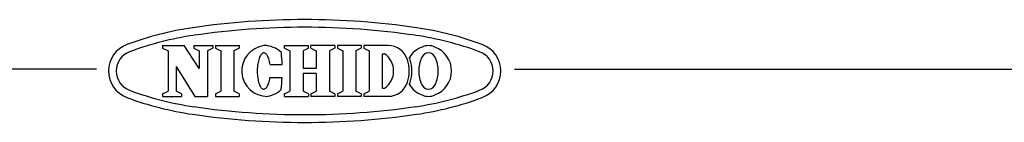
# Model space of a CAD drawing. Units: inches. Extents: x 1834 to 2243, y 398 to 683.
# Drawn here: x 2010 to 2125, y 671 to 683 of the extents above; entities that cross this region are included whole.
import ezdxf

# ---------------------------------------------------------------- set-up
doc = ezdxf.new("R2010")
doc.units = ezdxf.units.IN
doc.header["$LTSCALE"] = 0.2

msp = doc.modelspace()

# ---------------------------------------------------------------- linework, layer by layer
at = {"color": 3}
for p, q in [((2026.92, 680.33), (2029.41, 680.33)), ((2026.92, 680.33), (2026.92, 680.03)), ((2026.92, 680.03), (2027.55, 679.71)), ((2031.18, 677.65), (2029.41, 680.33)), ((2030.55, 680.33), (2032.75, 680.33)), ((2030.55, 680.33), (2030.55, 680.03)), ((2030.55, 680.03), (2031.18, 679.71)), ((2032.75, 680.03), (2032.13, 679.71)), ((2032.75, 680.33), (2032.75, 680.03)), ((2033.06, 680.33), (2035.82, 680.33)), ((2033.06, 680.33), (2033.06, 680.03)), ((2033.06, 680.03), (2033.68, 679.71)), ((2035.82, 680.03), (2035.2, 679.71)), ((2035.82, 680.33), (2035.82, 680.03)), ((2041.09, 680.33), (2043.88, 680.33)), ((2041.09, 680.03), (2041.09, 680.33)), ((2041.09, 680.03), (2041.71, 679.71)), ((2043.88, 680.03), (2043.26, 679.71)), ((2043.88, 680.03), (2043.88, 680.33)), ((2046.96, 680.33), (2044.17, 680.33)), ((2044.17, 680.03), (2044.17, 680.33)), ((2044.17, 680.03), (2044.79, 679.71)), ((2046.96, 680.03), (2046.34, 679.71)), ((2046.96, 680.33), (2046.96, 680.03)), ((2050.01, 680.33), (2047.25, 680.33)), ((2047.25, 680.33), (2047.25, 680.03)), ((2047.25, 680.03), (2047.88, 679.71)), ((2050.01, 680.03), (2049.39, 679.71)), ((2050.01, 680.33), (2050.01, 680.03)), ((2053.15, 680.33), (2050.32, 680.33)), ((2050.32, 680.33), (2050.32, 680.03)), ((2050.32, 680.03), (2050.94, 679.71)), ((2027.55, 679.71), (2027.55, 675.03)), ((2031.18, 679.71), (2031.18, 677.65)), ((2032.13, 679.71), (2032.13, 674.4)), ((2033.68, 679.71), (2033.68, 675.03)), ((2035.2, 679.71), (2035.2, 675.03)), ((2038.13, 678.81), (2038.09, 678.67)), ((2038.18, 678.94), (2038.13, 678.81)), ((2038.23, 679.06), (2038.18, 678.94)), ((2038.29, 679.16), (2038.23, 679.06)), ((2038.35, 679.25), (2038.29, 679.16)), ((2038.41, 679.33), (2038.35, 679.25)), ((2038.47, 679.39), (2038.41, 679.33)), ((2038.54, 679.44), (2038.47, 679.39)), ((2038.6, 679.47), (2038.54, 679.44)), ((2038.67, 679.48), (2038.6, 679.47)), ((2038.74, 679.48), (2038.67, 679.48)), ((2038.81, 679.46), (2038.74, 679.48)), ((2038.87, 679.43), (2038.81, 679.46)), ((2038.94, 679.38), (2038.87, 679.43)), ((2039, 679.31), (2038.94, 679.38)), ((2039.06, 679.23), (2039, 679.31)), ((2039.12, 679.13), (2039.06, 679.23)), ((2039.17, 679.02), (2039.12, 679.13)), ((2039.22, 678.9), (2039.17, 679.02)), ((2039.27, 678.77), (2039.22, 678.9)), ((2039.31, 678.62), (2039.27, 678.77)), ((2041.71, 679.71), (2041.71, 675.03)), ((2043.26, 679.71), (2043.26, 677.67)), ((2044.79, 679.71), (2044.79, 677.67)), ((2046.34, 679.71), (2046.34, 675.03)), ((2047.88, 679.71), (2047.88, 675.03)), ((2049.39, 679.71), (2049.39, 675.03)), ((2050.94, 679.71), (2050.94, 675.03)), ((2052.45, 679.38), (2052.45, 675.35)), ((2052.45, 679.38), (2052.72, 679.38)), ((2028.5, 677.88), (2028.5, 675.03)), ((2028.5, 677.88), (2030.67, 674.4)), ((2037.93, 677.65), (2037.92, 677.46)), ((2037.94, 677.83), (2037.93, 677.65)), ((2037.96, 678.01), (2037.94, 677.83)), ((2037.98, 678.19), (2037.96, 678.01)), ((2038.01, 678.35), (2037.98, 678.19)), ((2038.05, 678.52), (2038.01, 678.35)), ((2038.09, 678.67), (2038.05, 678.52)), ((2039.35, 678.47), (2039.31, 678.62)), ((2039.38, 678.3), (2039.35, 678.47)), ((2039.41, 678.13), (2039.38, 678.3)), ((2039.41, 678.13), (2040.81, 678.13)), ((2044.79, 677.67), (2043.26, 677.67)), ((2019.25, 677.59), (1849.15, 677.59)), ((2037.92, 677.46), (2037.92, 677.28)), ((2037.92, 677.28), (2037.93, 677.09)), ((2037.93, 677.09), (2037.94, 676.91)), ((2037.94, 676.91), (2037.95, 676.73)), ((2037.95, 676.73), (2037.98, 676.55)), ((2037.98, 676.55), (2038.01, 676.39)), ((2039.37, 676.43), (2039.4, 676.6)), ((2039.4, 676.6), (2040.81, 676.59)), ((2044.79, 677.07), (2043.26, 677.07)), ((2043.26, 677.07), (2043.26, 675.03)), ((2044.79, 677.07), (2044.79, 675.03)), ((2067.81, 677.59), (2239.15, 677.59)), ((2038.01, 676.39), (2038.04, 676.22)), ((2038.04, 676.22), (2038.08, 676.07)), ((2038.08, 676.07), (2038.12, 675.93)), ((2038.12, 675.93), (2038.17, 675.8)), ((2038.17, 675.8), (2038.22, 675.68)), ((2038.22, 675.68), (2038.27, 675.57)), ((2038.27, 675.57), (2038.33, 675.48)), ((2038.33, 675.48), (2038.39, 675.41)), ((2038.39, 675.41), (2038.46, 675.34)), ((2038.46, 675.34), (2038.52, 675.3)), ((2038.86, 675.31), (2038.92, 675.36)), ((2038.92, 675.36), (2038.99, 675.42)), ((2038.99, 675.42), (2039.05, 675.5)), ((2039.05, 675.5), (2039.11, 675.6)), ((2039.11, 675.6), (2039.16, 675.71)), ((2039.16, 675.71), (2039.21, 675.83)), ((2039.21, 675.83), (2039.26, 675.96)), ((2039.26, 675.96), (2039.3, 676.11)), ((2039.3, 676.11), (2039.34, 676.26)), ((2039.34, 676.26), (2039.37, 676.43)), ((2052.45, 675.35), (2052.72, 675.35)), ((2026.92, 674.7), (2027.55, 675.03)), ((2026.92, 674.7), (2026.92, 674.4)), ((2026.92, 674.4), (2029.12, 674.4)), ((2029.12, 674.7), (2028.5, 675.03)), ((2029.12, 674.7), (2029.12, 674.4)), ((2030.67, 674.4), (2032.13, 674.4)), ((2033.06, 674.7), (2033.68, 675.03)), ((2033.06, 674.7), (2033.06, 674.4)), ((2033.06, 674.4), (2035.82, 674.4)), ((2035.82, 674.7), (2035.2, 675.03)), ((2035.82, 674.7), (2035.82, 674.4)), ((2038.52, 675.3), (2038.59, 675.27)), ((2038.59, 675.27), (2038.66, 675.25)), ((2038.66, 675.25), (2038.72, 675.25)), ((2038.72, 675.25), (2038.79, 675.27)), ((2038.79, 675.27), (2038.86, 675.31)), ((2041.09, 674.7), (2041.71, 675.03)), ((2041.09, 674.4), (2041.09, 674.7)), ((2041.09, 674.4), (2043.88, 674.4)), ((2043.88, 674.7), (2043.26, 675.03)), ((2043.88, 674.7), (2043.88, 674.4)), ((2044.17, 674.7), (2044.79, 675.03)), ((2044.17, 674.7), (2044.17, 674.4)), ((2046.96, 674.4), (2044.17, 674.4)), ((2046.96, 674.7), (2046.34, 675.03)), ((2046.96, 674.7), (2046.96, 674.4)), ((2047.25, 674.7), (2047.88, 675.03)), ((2047.25, 674.7), (2047.25, 674.4)), ((2050.01, 674.4), (2047.25, 674.4)), ((2050.01, 674.7), (2049.39, 675.03)), ((2050.01, 674.7), (2050.01, 674.4)), ((2050.32, 674.7), (2050.94, 675.03)), ((2050.32, 674.7), (2050.32, 674.4)), ((2053.15, 674.4), (2050.32, 674.4))]:
    msp.add_line(p, q, dxfattribs=at)
for centre, radius, start, end in [((2043.43, 593.37), 90, 81.69, 98.31), ((2035.79, 645.61), 37.2, 98.31, 110.4943), ((2043.43, 593.37), 89.1, 81.69, 98.31), ((2051.06, 645.61), 37.2, 69.5057, 81.69), ((2035.79, 645.61), 36.3, 98.31, 110.4943), ((2051.06, 645.61), 36.3, 69.5057, 81.69), ((2023.93, 677.37), 3.3, 110.4943, 249.5057), ((2039.1, 677.38), 2.98, 97.7015, 270), ((2038.69, 677.37), 2.97, 46.7529, 89.75), ((2053.15, 677.99), 2.34, 17.3087, 90), ((2058.16, 677.35), 3.01, 110.9944, 148.1166), ((2057.83, 678.6), 1.73, 64.3652, 115.6348), ((2057.5, 677.35), 3.01, 0.3143, 69.0056), ((2062.93, 677.37), 3.3, 290.4943, 69.5057), ((2023.93, 677.37), 2.4, 110.4943, 249.5057), ((2019.81, 677.44), 21.02, 1.882, 5.71), ((2051.33, 677.37), 2.45, 304.592, 55.408), ((2053.45, 677.99), 2.34, 17.3087, 23.7651), ((2060.63, 677.32), 3.94, 156.0961, 179.3334), ((2057.83, 678.63), 0.851, 19.4866, 160.5134), ((2055.03, 677.32), 3.94, 0.6666, 23.9039), ((2062.93, 677.37), 2.4, 290.4943, 69.5057), ((2051.15, 677.37), 4.44, 342.6913, 17.3086), ((2051.45, 677.37), 4.44, 342.6913, 17.3086), ((2019.81, 677.44), 21.02, 353.866, 357.694), ((2060.63, 677.41), 3.94, 180.6666, 203.9039), ((2057.5, 677.38), 3.01, 290.9944, 359.6857), ((2055.03, 677.41), 3.94, 336.0961, 359.3334), ((2053.15, 676.75), 2.34, 270, 342.6913), ((2053.45, 676.75), 2.34, 336.2349, 342.6913), ((2058.16, 677.38), 3.01, 211.8834, 249.0056), ((2057.83, 676.1), 0.851, 199.4866, 340.5134), ((2035.79, 709.12), 37.2, 249.5057, 261.69), ((2035.79, 709.12), 36.3, 249.5057, 261.69), ((2038.69, 677.37), 2.97, 273.9763, 312.8231), ((2051.06, 709.12), 36.3, 278.31, 290.4943), ((2051.06, 709.12), 37.2, 278.31, 290.4943), ((2057.83, 676.13), 1.73, 244.3652, 295.6348), ((2057.83, 676.13), 1.73, 244.3652, 295.6348), ((2043.43, 761.37), 89.1, 261.69, 278.31), ((2043.43, 761.37), 90, 261.69, 278.31)]:
    msp.add_arc(centre, radius, start, end, dxfattribs=at)

doc.saveas('drawing.dxf')
